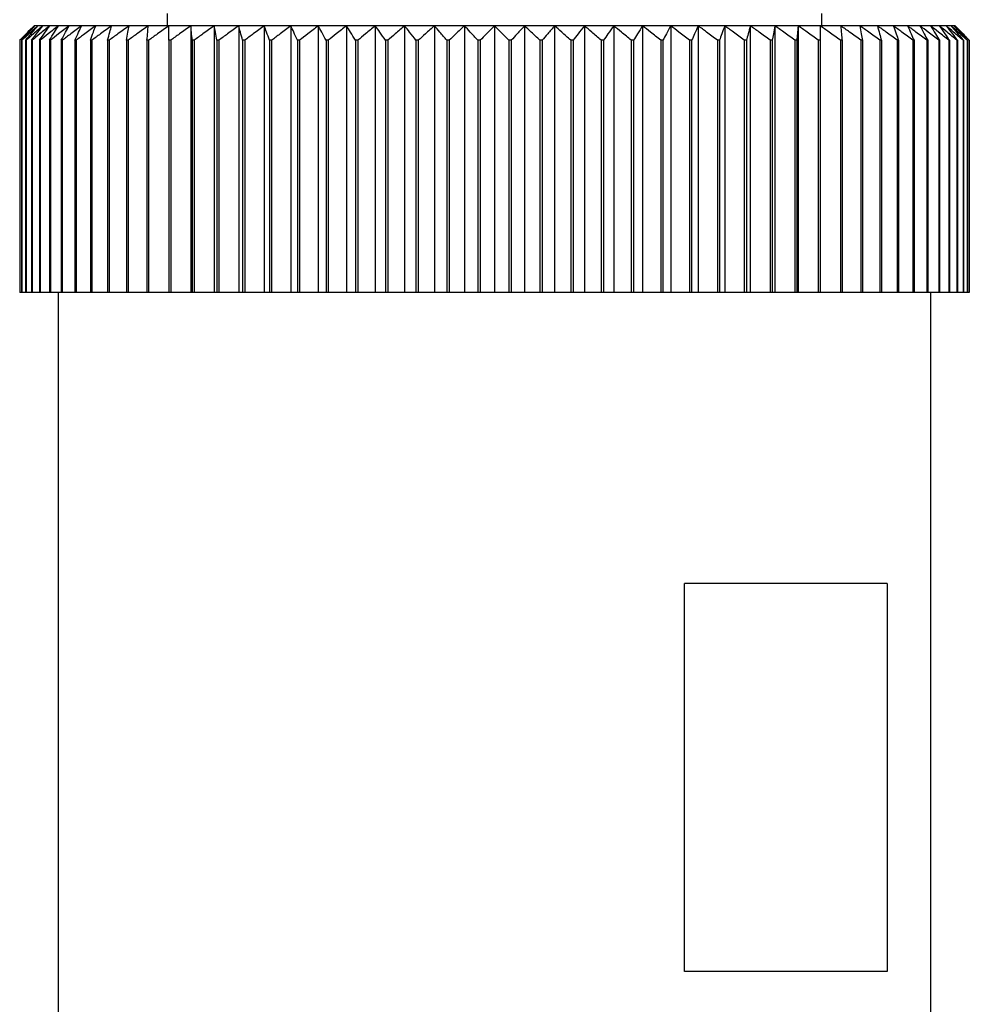
# Model space of a CAD drawing. Units: millimetres. Extents: x 237 to 2461, y 264 to 1626.
# Drawn here: x 1243 to 1262, y 367 to 387 of the extents above; entities that cross this region are included whole.
import ezdxf

# ---------------------------------------------------------------- set-up
doc = ezdxf.new("R2010")
doc.units = ezdxf.units.MM

msp = doc.modelspace()

# ---------------------------------------------------------------- linework, layer by layer
at = {"color": 7, "linetype": 'Continuous', "lineweight": 25}
for p, q in [((1245.739, 387.284), (1245.739, 387.034)), ((1259.239, 387.034), (1259.239, 387.284)), ((1243.009, 387.034), (1242.989, 387.034)), ((1243.07, 387.034), (1243.009, 387.034)), ((1243.171, 387.034), (1243.07, 387.034)), ((1243.312, 387.034), (1243.171, 387.034)), ((1243.493, 387.034), (1243.312, 387.034)), ((1243.712, 387.034), (1243.493, 387.034)), ((1243.968, 387.034), (1243.712, 387.034)), ((1244.261, 387.034), (1243.968, 387.034)), ((1244.59, 387.034), (1244.261, 387.034)), ((1244.952, 387.034), (1244.59, 387.034)), ((1245.346, 387.034), (1244.952, 387.034)), ((1245.771, 387.034), (1245.346, 387.034)), ((1246.225, 387.034), (1245.771, 387.034)), ((1246.705, 387.034), (1246.225, 387.034)), ((1246.225, 387.034), (1246.225, 381.534)), ((1247.211, 387.034), (1246.705, 387.034)), ((1246.705, 387.034), (1246.705, 381.534)), ((1247.739, 387.034), (1247.211, 387.034)), ((1247.211, 387.034), (1247.211, 381.534)), ((1248.287, 387.034), (1247.739, 387.034)), ((1247.739, 387.034), (1247.739, 381.534)), ((1248.853, 387.034), (1248.287, 387.034)), ((1248.287, 387.034), (1248.287, 381.534)), ((1249.435, 387.034), (1248.853, 387.034)), ((1248.853, 387.034), (1248.853, 381.534)), ((1250.03, 387.034), (1249.435, 387.034)), ((1249.435, 387.034), (1249.435, 381.534)), ((1250.635, 387.034), (1250.03, 387.034)), ((1250.03, 387.034), (1250.03, 381.534)), ((1251.249, 387.034), (1250.635, 387.034)), ((1250.635, 387.034), (1250.635, 381.534)), ((1251.867, 387.034), (1251.249, 387.034)), ((1251.249, 387.034), (1251.249, 381.534)), ((1252.489, 387.034), (1251.867, 387.034)), ((1251.867, 387.034), (1251.867, 381.534)), ((1252.489, 387.034), (1252.489, 381.534)), ((1253.11, 387.034), (1252.489, 387.034)), ((1253.11, 387.034), (1253.11, 381.534)), ((1253.729, 387.034), (1253.11, 387.034)), ((1253.729, 387.034), (1253.729, 381.534)), ((1254.342, 387.034), (1253.729, 387.034)), ((1254.342, 387.034), (1254.342, 381.534)), ((1254.947, 387.034), (1254.342, 387.034)), ((1254.947, 387.034), (1254.947, 381.534)), ((1255.542, 387.034), (1254.947, 387.034)), ((1255.542, 387.034), (1255.542, 381.534)), ((1256.124, 387.034), (1255.542, 387.034)), ((1256.124, 387.034), (1256.124, 381.534)), ((1256.69, 387.034), (1256.124, 387.034)), ((1256.69, 387.034), (1256.69, 381.534)), ((1257.239, 387.034), (1256.69, 387.034)), ((1257.239, 387.034), (1257.239, 381.534)), ((1257.766, 387.034), (1257.239, 387.034)), ((1257.766, 387.034), (1257.766, 381.534)), ((1258.272, 387.034), (1257.766, 387.034)), ((1258.272, 387.034), (1258.272, 381.534)), ((1258.752, 387.034), (1258.272, 387.034)), ((1258.752, 387.034), (1258.752, 381.534)), ((1259.206, 387.034), (1258.752, 387.034)), ((1259.631, 387.034), (1259.206, 387.034)), ((1260.025, 387.034), (1259.631, 387.034)), ((1260.388, 387.034), (1260.025, 387.034)), ((1260.716, 387.034), (1260.388, 387.034)), ((1261.009, 387.034), (1260.716, 387.034)), ((1261.265, 387.034), (1261.009, 387.034)), ((1261.484, 387.034), (1261.265, 387.034)), ((1261.665, 387.034), (1261.484, 387.034)), ((1261.806, 387.034), (1261.665, 387.034)), ((1261.907, 387.034), (1261.806, 387.034)), ((1261.968, 387.034), (1261.907, 387.034)), ((1261.989, 387.034), (1261.968, 387.034)), ((1242.695, 386.734), (1242.693, 386.734)), ((1242.693, 386.734), (1242.693, 381.534)), ((1242.695, 386.734), (1242.695, 381.534)), ((1242.738, 386.734), (1242.733, 386.734)), ((1242.733, 386.734), (1242.733, 381.534)), ((1242.738, 386.734), (1242.738, 381.534)), ((1242.824, 386.734), (1242.815, 386.734)), ((1242.815, 386.734), (1242.815, 381.534)), ((1242.824, 386.734), (1242.824, 381.534)), ((1242.95, 386.734), (1242.939, 386.734)), ((1242.939, 386.734), (1242.939, 381.534)), ((1242.95, 386.734), (1242.95, 381.534)), ((1243.118, 386.734), (1243.103, 386.734)), ((1243.103, 386.734), (1243.103, 381.534)), ((1243.118, 386.734), (1243.118, 381.534)), ((1243.326, 386.734), (1243.308, 386.734)), ((1243.308, 386.734), (1243.308, 381.534)), ((1243.326, 386.734), (1243.326, 381.534)), ((1243.572, 386.734), (1243.552, 386.734)), ((1243.552, 386.734), (1243.552, 381.534)), ((1243.572, 386.734), (1243.572, 381.534)), ((1243.858, 386.734), (1243.834, 386.734)), ((1243.834, 386.734), (1243.834, 381.534)), ((1243.858, 386.734), (1243.858, 381.534)), ((1244.18, 386.734), (1244.153, 386.734)), ((1244.153, 386.734), (1244.153, 381.534)), ((1244.18, 386.734), (1244.18, 381.534)), ((1244.537, 386.734), (1244.508, 386.734)), ((1244.508, 386.734), (1244.508, 381.534)), ((1244.537, 386.734), (1244.537, 381.534)), ((1244.929, 386.734), (1244.897, 386.734)), ((1244.897, 386.734), (1244.897, 381.534)), ((1244.929, 386.734), (1244.929, 381.534)), ((1245.353, 386.734), (1245.319, 386.734)), ((1245.319, 386.734), (1245.319, 381.534)), ((1245.353, 386.734), (1245.353, 381.534)), ((1245.771, 386.734), (1245.771, 381.534)), ((1245.808, 386.734), (1245.771, 386.734)), ((1245.808, 386.734), (1245.808, 381.534)), ((1246.252, 386.734), (1246.252, 381.534)), ((1246.291, 386.734), (1246.252, 386.734)), ((1246.291, 386.734), (1246.291, 381.534)), ((1246.76, 386.734), (1246.76, 381.534)), ((1246.801, 386.734), (1246.76, 386.734)), ((1246.801, 386.734), (1246.801, 381.534)), ((1247.292, 386.734), (1247.292, 381.534)), ((1247.335, 386.734), (1247.292, 386.734)), ((1247.335, 386.734), (1247.335, 381.534)), ((1247.847, 386.734), (1247.847, 381.534)), ((1247.891, 386.734), (1247.847, 386.734)), ((1247.891, 386.734), (1247.891, 381.534)), ((1248.421, 386.734), (1248.421, 381.534)), ((1248.467, 386.734), (1248.421, 386.734)), ((1248.467, 386.734), (1248.467, 381.534)), ((1249.013, 386.734), (1249.013, 381.534)), ((1249.06, 386.734), (1249.013, 386.734)), ((1249.06, 386.734), (1249.06, 381.534)), ((1249.62, 386.734), (1249.62, 381.534)), ((1249.668, 386.734), (1249.62, 386.734)), ((1249.668, 386.734), (1249.668, 381.534)), ((1250.239, 386.734), (1250.239, 381.534)), ((1250.288, 386.734), (1250.239, 386.734)), ((1250.288, 386.734), (1250.288, 381.534)), ((1250.867, 386.734), (1250.867, 381.534)), ((1250.917, 386.734), (1250.867, 386.734)), ((1250.917, 386.734), (1250.917, 381.534)), ((1251.503, 386.734), (1251.503, 381.534)), ((1251.553, 386.734), (1251.503, 386.734)), ((1251.553, 386.734), (1251.553, 381.534)), ((1252.143, 386.734), (1252.143, 381.534)), ((1252.193, 386.734), (1252.143, 386.734)), ((1252.193, 386.734), (1252.193, 381.534)), ((1252.784, 386.734), (1252.784, 381.534)), ((1252.834, 386.734), (1252.784, 386.734)), ((1252.834, 386.734), (1252.834, 381.534)), ((1253.424, 386.734), (1253.424, 381.534)), ((1253.474, 386.734), (1253.424, 386.734)), ((1253.474, 386.734), (1253.474, 381.534)), ((1254.06, 386.734), (1254.06, 381.534)), ((1254.11, 386.734), (1254.06, 386.734)), ((1254.11, 386.734), (1254.11, 381.534)), ((1254.689, 386.734), (1254.689, 381.534)), ((1254.738, 386.734), (1254.689, 386.734)), ((1254.738, 386.734), (1254.738, 381.534)), ((1255.309, 386.734), (1255.309, 381.534)), ((1255.357, 386.734), (1255.309, 386.734)), ((1255.357, 386.734), (1255.357, 381.534)), ((1255.917, 386.734), (1255.917, 381.534)), ((1255.964, 386.734), (1255.917, 386.734)), ((1255.964, 386.734), (1255.964, 381.534)), ((1256.51, 386.734), (1256.51, 381.534)), ((1256.556, 386.734), (1256.51, 386.734)), ((1256.556, 386.734), (1256.556, 381.534)), ((1257.086, 386.734), (1257.086, 381.534)), ((1257.13, 386.734), (1257.086, 386.734)), ((1257.13, 386.734), (1257.13, 381.534)), ((1257.642, 386.734), (1257.642, 381.534)), ((1257.685, 386.734), (1257.642, 386.734)), ((1257.685, 386.734), (1257.685, 381.534)), ((1258.176, 386.734), (1258.176, 381.534)), ((1258.217, 386.734), (1258.176, 386.734)), ((1258.217, 386.734), (1258.217, 381.534)), ((1258.686, 386.734), (1258.686, 381.534)), ((1258.725, 386.734), (1258.686, 386.734)), ((1258.725, 386.734), (1258.725, 381.534)), ((1259.169, 386.734), (1259.169, 381.534)), ((1259.206, 386.734), (1259.169, 386.734)), ((1259.206, 386.734), (1259.206, 381.534)), ((1259.624, 386.734), (1259.624, 381.534)), ((1259.658, 386.734), (1259.624, 386.734)), ((1259.658, 386.734), (1259.658, 381.534)), ((1260.048, 386.734), (1260.048, 381.534)), ((1260.08, 386.734), (1260.048, 386.734)), ((1260.08, 386.734), (1260.08, 381.534)), ((1260.44, 386.734), (1260.44, 381.534)), ((1260.469, 386.734), (1260.44, 386.734)), ((1260.469, 386.734), (1260.469, 381.534)), ((1260.797, 386.734), (1260.797, 381.534)), ((1260.824, 386.734), (1260.797, 386.734)), ((1260.824, 386.734), (1260.824, 381.534)), ((1261.12, 386.734), (1261.12, 381.534)), ((1261.143, 386.734), (1261.12, 386.734)), ((1261.143, 386.734), (1261.143, 381.534)), ((1261.405, 386.734), (1261.405, 381.534)), ((1261.425, 386.734), (1261.405, 386.734)), ((1261.425, 386.734), (1261.425, 381.534)), ((1261.652, 386.734), (1261.652, 381.534)), ((1261.669, 386.734), (1261.652, 386.734)), ((1261.669, 386.734), (1261.669, 381.534)), ((1261.859, 386.734), (1261.859, 381.534)), ((1261.874, 386.734), (1261.859, 386.734)), ((1261.874, 386.734), (1261.874, 381.534)), ((1262.027, 386.734), (1262.027, 381.534)), ((1262.038, 386.734), (1262.027, 386.734)), ((1262.038, 386.734), (1262.038, 381.534)), ((1262.154, 386.734), (1262.154, 381.534)), ((1262.162, 386.734), (1262.154, 386.734)), ((1262.162, 386.734), (1262.162, 381.534)), ((1262.239, 386.734), (1262.239, 381.534)), ((1262.244, 386.734), (1262.239, 386.734)), ((1262.244, 386.734), (1262.244, 381.534)), ((1262.282, 386.734), (1262.282, 381.534)), ((1262.284, 386.734), (1262.282, 386.734)), ((1262.284, 386.734), (1262.284, 381.534)), ((1242.695, 381.534), (1242.693, 381.534)), ((1242.733, 381.534), (1242.695, 381.534)), ((1242.738, 381.534), (1242.733, 381.534)), ((1242.815, 381.534), (1242.738, 381.534)), ((1242.824, 381.534), (1242.815, 381.534)), ((1242.939, 381.534), (1242.824, 381.534)), ((1242.95, 381.534), (1242.939, 381.534)), ((1243.103, 381.534), (1242.95, 381.534)), ((1243.118, 381.534), (1243.103, 381.534)), ((1243.308, 381.534), (1243.118, 381.534)), ((1243.326, 381.534), (1243.308, 381.534)), ((1243.552, 381.534), (1243.326, 381.534)), ((1243.489, 381.534), (1243.489, 362.034)), ((1243.572, 381.534), (1243.552, 381.534)), ((1243.834, 381.534), (1243.572, 381.534)), ((1243.858, 381.534), (1243.834, 381.534)), ((1244.153, 381.534), (1243.858, 381.534)), ((1244.18, 381.534), (1244.153, 381.534)), ((1244.508, 381.534), (1244.18, 381.534)), ((1244.537, 381.534), (1244.508, 381.534)), ((1244.897, 381.534), (1244.537, 381.534)), ((1244.929, 381.534), (1244.897, 381.534)), ((1245.319, 381.534), (1244.929, 381.534)), ((1245.353, 381.534), (1245.319, 381.534)), ((1245.771, 381.534), (1245.353, 381.534)), ((1245.808, 381.534), (1245.771, 381.534)), ((1246.225, 381.534), (1245.808, 381.534)), ((1246.252, 381.534), (1246.225, 381.534)), ((1246.291, 381.534), (1246.252, 381.534)), ((1246.705, 381.534), (1246.291, 381.534)), ((1246.76, 381.534), (1246.705, 381.534)), ((1246.801, 381.534), (1246.76, 381.534)), ((1247.211, 381.534), (1246.801, 381.534)), ((1247.292, 381.534), (1247.211, 381.534)), ((1247.335, 381.534), (1247.292, 381.534)), ((1247.739, 381.534), (1247.335, 381.534)), ((1247.847, 381.534), (1247.739, 381.534)), ((1247.891, 381.534), (1247.847, 381.534)), ((1248.287, 381.534), (1247.891, 381.534)), ((1248.421, 381.534), (1248.287, 381.534)), ((1248.467, 381.534), (1248.421, 381.534)), ((1248.853, 381.534), (1248.467, 381.534)), ((1249.013, 381.534), (1248.853, 381.534)), ((1249.06, 381.534), (1249.013, 381.534)), ((1249.435, 381.534), (1249.06, 381.534)), ((1249.62, 381.534), (1249.435, 381.534)), ((1249.668, 381.534), (1249.62, 381.534)), ((1250.03, 381.534), (1249.668, 381.534)), ((1250.239, 381.534), (1250.03, 381.534)), ((1250.288, 381.534), (1250.239, 381.534)), ((1250.635, 381.534), (1250.288, 381.534)), ((1250.867, 381.534), (1250.635, 381.534)), ((1250.917, 381.534), (1250.867, 381.534)), ((1251.249, 381.534), (1250.917, 381.534)), ((1251.503, 381.534), (1251.249, 381.534)), ((1251.553, 381.534), (1251.503, 381.534)), ((1251.867, 381.534), (1251.553, 381.534)), ((1252.143, 381.534), (1251.867, 381.534)), ((1252.193, 381.534), (1252.143, 381.534)), ((1252.489, 381.534), (1252.193, 381.534)), ((1252.784, 381.534), (1252.489, 381.534)), ((1252.834, 381.534), (1252.784, 381.534)), ((1253.11, 381.534), (1252.834, 381.534)), ((1253.424, 381.534), (1253.11, 381.534)), ((1253.474, 381.534), (1253.424, 381.534)), ((1253.729, 381.534), (1253.474, 381.534)), ((1254.06, 381.534), (1253.729, 381.534)), ((1254.11, 381.534), (1254.06, 381.534)), ((1254.342, 381.534), (1254.11, 381.534)), ((1254.689, 381.534), (1254.342, 381.534)), ((1254.738, 381.534), (1254.689, 381.534)), ((1254.947, 381.534), (1254.738, 381.534)), ((1255.309, 381.534), (1254.947, 381.534)), ((1255.357, 381.534), (1255.309, 381.534)), ((1255.542, 381.534), (1255.357, 381.534)), ((1255.917, 381.534), (1255.542, 381.534)), ((1255.964, 381.534), (1255.917, 381.534)), ((1256.124, 381.534), (1255.964, 381.534)), ((1256.51, 381.534), (1256.124, 381.534)), ((1256.556, 381.534), (1256.51, 381.534)), ((1256.69, 381.534), (1256.556, 381.534)), ((1257.086, 381.534), (1256.69, 381.534)), ((1257.13, 381.534), (1257.086, 381.534)), ((1257.239, 381.534), (1257.13, 381.534)), ((1257.642, 381.534), (1257.239, 381.534)), ((1257.685, 381.534), (1257.642, 381.534)), ((1257.766, 381.534), (1257.685, 381.534)), ((1258.176, 381.534), (1257.766, 381.534)), ((1258.217, 381.534), (1258.176, 381.534)), ((1258.272, 381.534), (1258.217, 381.534)), ((1258.686, 381.534), (1258.272, 381.534)), ((1258.725, 381.534), (1258.686, 381.534)), ((1258.752, 381.534), (1258.725, 381.534)), ((1259.169, 381.534), (1258.752, 381.534)), ((1259.206, 381.534), (1259.169, 381.534)), ((1259.624, 381.534), (1259.206, 381.534)), ((1259.658, 381.534), (1259.624, 381.534)), ((1260.048, 381.534), (1259.658, 381.534)), ((1260.08, 381.534), (1260.048, 381.534)), ((1260.44, 381.534), (1260.08, 381.534)), ((1260.469, 381.534), (1260.44, 381.534)), ((1260.797, 381.534), (1260.469, 381.534)), ((1260.824, 381.534), (1260.797, 381.534)), ((1261.12, 381.534), (1260.824, 381.534)), ((1261.143, 381.534), (1261.12, 381.534)), ((1261.405, 381.534), (1261.143, 381.534)), ((1261.425, 381.534), (1261.405, 381.534)), ((1261.652, 381.534), (1261.425, 381.534)), ((1261.489, 362.034), (1261.489, 381.534)), ((1261.669, 381.534), (1261.652, 381.534)), ((1261.859, 381.534), (1261.669, 381.534)), ((1261.874, 381.534), (1261.859, 381.534)), ((1262.027, 381.534), (1261.874, 381.534)), ((1262.038, 381.534), (1262.027, 381.534)), ((1262.154, 381.534), (1262.038, 381.534)), ((1262.162, 381.534), (1262.154, 381.534)), ((1262.239, 381.534), (1262.162, 381.534)), ((1262.244, 381.534), (1262.239, 381.534)), ((1262.282, 381.534), (1262.244, 381.534)), ((1262.284, 381.534), (1262.282, 381.534)), ((1260.591, 375.534), (1256.407, 375.534)), ((1256.407, 367.534), (1256.407, 375.534)), ((1260.591, 375.534), (1260.591, 367.534)), ((1260.591, 367.534), (1256.407, 367.534))]:
    msp.add_line(p, q, dxfattribs=at)
for points, knots in [([(1242.693, 386.734), (1242.748, 386.79), (1242.846, 386.891), (1242.945, 386.99), (1242.989, 387.034)], [0, 0, 0, 0, 0.56, 1, 1, 1, 1]), ([(1243.009, 387.034), (1242.95, 386.978), (1242.845, 386.879), (1242.741, 386.778), (1242.695, 386.734)], [0, 0, 0, 0, 0.56, 1, 1, 1, 1]), ([(1242.733, 386.734), (1242.785, 386.79), (1242.876, 386.891), (1242.968, 386.99), (1243.009, 387.034)], [0, 0, 0, 0, 0.56, 1, 1, 1, 1]), ([(1243.07, 387.034), (1243.008, 386.978), (1242.897, 386.879), (1242.787, 386.778), (1242.738, 386.734)], [0, 0, 0, 0, 0.56, 1, 1, 1, 1]), ([(1242.815, 386.734), (1242.863, 386.79), (1242.947, 386.891), (1243.032, 386.99), (1243.07, 387.034)], [0, 0, 0, 0, 0.56, 1, 1, 1, 1]), ([(1243.171, 387.034), (1243.106, 386.978), (1242.99, 386.879), (1242.874, 386.778), (1242.824, 386.734)], [0, 0, 0, 0, 0.56, 1, 1, 1, 1]), ([(1242.939, 386.734), (1242.982, 386.79), (1243.059, 386.891), (1243.137, 386.99), (1243.171, 387.034)], [0, 0, 0, 0, 0.56, 1, 1, 1, 1]), ([(1243.312, 387.034), (1243.244, 386.978), (1243.123, 386.879), (1243.003, 386.778), (1242.95, 386.734)], [0, 0, 0, 0, 0.56, 1, 1, 1, 1]), ([(1243.103, 386.734), (1243.142, 386.79), (1243.212, 386.891), (1243.281, 386.99), (1243.312, 387.034)], [0, 0, 0, 0, 0.56, 1, 1, 1, 1]), ([(1243.493, 387.034), (1243.422, 386.978), (1243.297, 386.879), (1243.173, 386.778), (1243.118, 386.734)], [0, 0, 0, 0, 0.56, 1, 1, 1, 1]), ([(1243.308, 386.734), (1243.342, 386.79), (1243.404, 386.891), (1243.466, 386.99), (1243.493, 387.034)], [0, 0, 0, 0, 0.56, 1, 1, 1, 1]), ([(1243.712, 387.034), (1243.639, 386.978), (1243.51, 386.879), (1243.382, 386.778), (1243.326, 386.734)], [0, 0, 0, 0, 0.56, 1, 1, 1, 1]), ([(1243.552, 386.734), (1243.582, 386.79), (1243.635, 386.891), (1243.688, 386.99), (1243.712, 387.034)], [0, 0, 0, 0, 0.56, 1, 1, 1, 1]), ([(1243.968, 387.034), (1243.894, 386.978), (1243.762, 386.879), (1243.63, 386.778), (1243.572, 386.734)], [0, 0, 0, 0, 0.56, 1, 1, 1, 1]), ([(1243.834, 386.734), (1243.859, 386.79), (1243.904, 386.891), (1243.948, 386.99), (1243.968, 387.034)], [0, 0, 0, 0, 0.56, 1, 1, 1, 1]), ([(1244.261, 387.034), (1244.186, 386.978), (1244.051, 386.879), (1243.917, 386.778), (1243.858, 386.734)], [0, 0, 0, 0, 0.56, 1, 1, 1, 1]), ([(1244.153, 386.734), (1244.173, 386.79), (1244.209, 386.891), (1244.245, 386.99), (1244.261, 387.034)], [0, 0, 0, 0, 0.56, 1, 1, 1, 1]), ([(1244.59, 387.034), (1244.513, 386.978), (1244.376, 386.879), (1244.24, 386.778), (1244.18, 386.734)], [0, 0, 0, 0, 0.56, 1, 1, 1, 1]), ([(1244.508, 386.734), (1244.523, 386.79), (1244.55, 386.891), (1244.578, 386.99), (1244.59, 387.034)], [0, 0, 0, 0, 0.56, 1, 1, 1, 1]), ([(1244.952, 387.034), (1244.874, 386.978), (1244.735, 386.879), (1244.598, 386.778), (1244.537, 386.734)], [0, 0, 0, 0, 0.5599998, 1, 1, 1, 1]), ([(1244.897, 386.734), (1244.907, 386.79), (1244.925, 386.891), (1244.944, 386.99), (1244.952, 387.034)], [0, 0, 0, 0, 0.56, 1, 1, 1, 1]), ([(1245.346, 387.034), (1245.268, 386.978), (1245.128, 386.879), (1244.99, 386.778), (1244.929, 386.734)], [0, 0, 0, 0, 0.56, 1, 1, 1, 1]), ([(1245.319, 386.734), (1245.324, 386.79), (1245.333, 386.891), (1245.342, 386.99), (1245.346, 387.034)], [0, 0, 0, 0, 0.56, 1, 1, 1, 1]), ([(1245.771, 387.034), (1245.693, 386.978), (1245.553, 386.879), (1245.414, 386.778), (1245.353, 386.734)], [0, 0, 0, 0, 0.559979, 1, 1, 1, 1]), ([(1245.771, 386.734), (1245.771, 386.79), (1245.771, 386.891), (1245.771, 386.99), (1245.771, 387.034)], [0, 0, 0, 0, 0.560028, 1, 1, 1, 1]), ([(1246.225, 387.034), (1246.147, 386.978), (1246.007, 386.879), (1245.869, 386.778), (1245.808, 386.734)], [0, 0, 0, 0, 0.56, 1, 1, 1, 1]), ([(1246.252, 386.734), (1246.247, 386.79), (1246.238, 386.891), (1246.229, 386.99), (1246.225, 387.034)], [0, 0, 0, 0, 0.56, 1, 1, 1, 1]), ([(1246.705, 387.034), (1246.628, 386.978), (1246.489, 386.879), (1246.351, 386.778), (1246.291, 386.734)], [0, 0, 0, 0, 0.56, 1, 1, 1, 1]), ([(1246.76, 386.734), (1246.75, 386.79), (1246.732, 386.891), (1246.713, 386.99), (1246.705, 387.034)], [0, 0, 0, 0, 0.56, 1, 1, 1, 1]), ([(1247.211, 387.034), (1247.134, 386.978), (1246.997, 386.879), (1246.861, 386.778), (1246.801, 386.734)], [0, 0, 0, 0, 0.56, 1, 1, 1, 1]), ([(1247.292, 386.734), (1247.277, 386.79), (1247.25, 386.891), (1247.223, 386.99), (1247.211, 387.034)], [0, 0, 0, 0, 0.56, 1, 1, 1, 1]), ([(1247.739, 387.034), (1247.663, 386.978), (1247.528, 386.879), (1247.394, 386.778), (1247.335, 386.734)], [0, 0, 0, 0, 0.56, 1, 1, 1, 1]), ([(1247.847, 386.734), (1247.827, 386.79), (1247.791, 386.891), (1247.754, 386.99), (1247.739, 387.034)], [0, 0, 0, 0, 0.56, 1, 1, 1, 1]), ([(1248.287, 387.034), (1248.213, 386.978), (1248.08, 386.879), (1247.949, 386.778), (1247.891, 386.734)], [0, 0, 0, 0, 0.56, 1, 1, 1, 1]), ([(1248.421, 386.734), (1248.396, 386.79), (1248.352, 386.891), (1248.307, 386.99), (1248.287, 387.034)], [0, 0, 0, 0, 0.56, 1, 1, 1, 1]), ([(1248.853, 387.034), (1248.781, 386.978), (1248.652, 386.879), (1248.523, 386.778), (1248.467, 386.734)], [0, 0, 0, 0, 0.56, 1, 1, 1, 1]), ([(1249.013, 386.734), (1248.983, 386.79), (1248.93, 386.891), (1248.877, 386.99), (1248.853, 387.034)], [0, 0, 0, 0, 0.56, 1, 1, 1, 1]), ([(1249.435, 387.034), (1249.365, 386.978), (1249.239, 386.879), (1249.115, 386.778), (1249.06, 386.734)], [0, 0, 0, 0, 0.56, 1, 1, 1, 1]), ([(1249.62, 386.734), (1249.585, 386.79), (1249.524, 386.891), (1249.462, 386.99), (1249.435, 387.034)], [0, 0, 0, 0, 0.56, 1, 1, 1, 1]), ([(1250.03, 387.034), (1249.962, 386.978), (1249.841, 386.879), (1249.721, 386.778), (1249.668, 386.734)], [0, 0, 0, 0, 0.56, 1, 1, 1, 1]), ([(1250.239, 386.734), (1250.2, 386.79), (1250.13, 386.891), (1250.061, 386.99), (1250.03, 387.034)], [0, 0, 0, 0, 0.56, 1, 1, 1, 1]), ([(1250.635, 387.034), (1250.57, 386.978), (1250.454, 386.879), (1250.338, 386.778), (1250.288, 386.734)], [0, 0, 0, 0, 0.56, 1, 1, 1, 1]), ([(1250.867, 386.734), (1250.824, 386.79), (1250.747, 386.891), (1250.669, 386.99), (1250.635, 387.034)], [0, 0, 0, 0, 0.56, 1, 1, 1, 1]), ([(1251.249, 387.034), (1251.186, 386.978), (1251.076, 386.879), (1250.965, 386.778), (1250.917, 386.734)], [0, 0, 0, 0, 0.56, 1, 1, 1, 1]), ([(1251.503, 386.734), (1251.456, 386.79), (1251.371, 386.891), (1251.286, 386.99), (1251.249, 387.034)], [0, 0, 0, 0, 0.56, 1, 1, 1, 1]), ([(1251.867, 387.034), (1251.808, 386.978), (1251.703, 386.879), (1251.599, 386.778), (1251.553, 386.734)], [0, 0, 0, 0, 0.56, 1, 1, 1, 1]), ([(1252.143, 386.734), (1252.092, 386.79), (1252, 386.891), (1251.908, 386.99), (1251.867, 387.034)], [0, 0, 0, 0, 0.56, 1, 1, 1, 1]), ([(1252.489, 387.034), (1252.433, 386.978), (1252.334, 386.879), (1252.236, 386.778), (1252.193, 386.734)], [0, 0, 0, 0, 0.56, 1, 1, 1, 1]), ([(1252.784, 386.734), (1252.729, 386.79), (1252.631, 386.891), (1252.532, 386.99), (1252.489, 387.034)], [0, 0, 0, 0, 0.56, 1, 1, 1, 1]), ([(1253.11, 387.034), (1253.058, 386.978), (1252.966, 386.879), (1252.875, 386.778), (1252.834, 386.734)], [0, 0, 0, 0, 0.56, 1, 1, 1, 1]), ([(1253.424, 386.734), (1253.366, 386.79), (1253.261, 386.891), (1253.156, 386.99), (1253.11, 387.034)], [0, 0, 0, 0, 0.56, 1, 1, 1, 1]), ([(1253.729, 387.034), (1253.681, 386.978), (1253.596, 386.879), (1253.511, 386.778), (1253.474, 386.734)], [0, 0, 0, 0, 0.56, 1, 1, 1, 1]), ([(1254.06, 386.734), (1253.998, 386.79), (1253.888, 386.891), (1253.777, 386.99), (1253.729, 387.034)], [0, 0, 0, 0, 0.56, 1, 1, 1, 1]), ([(1254.342, 387.034), (1254.298, 386.978), (1254.221, 386.879), (1254.144, 386.778), (1254.11, 386.734)], [0, 0, 0, 0, 0.56, 1, 1, 1, 1]), ([(1254.689, 386.734), (1254.625, 386.79), (1254.509, 386.891), (1254.393, 386.99), (1254.342, 387.034)], [0, 0, 0, 0, 0.56, 1, 1, 1, 1]), ([(1254.947, 387.034), (1254.908, 386.978), (1254.838, 386.879), (1254.769, 386.778), (1254.738, 386.734)], [0, 0, 0, 0, 0.56, 1, 1, 1, 1]), ([(1255.309, 386.734), (1255.242, 386.79), (1255.122, 386.891), (1255.001, 386.99), (1254.947, 387.034)], [0, 0, 0, 0, 0.56, 1, 1, 1, 1]), ([(1255.542, 387.034), (1255.508, 386.978), (1255.446, 386.879), (1255.384, 386.778), (1255.357, 386.734)], [0, 0, 0, 0, 0.5599998, 1, 1, 1, 1]), ([(1255.917, 386.734), (1255.847, 386.79), (1255.723, 386.891), (1255.597, 386.99), (1255.542, 387.034)], [0, 0, 0, 0, 0.56, 1, 1, 1, 1]), ([(1256.124, 387.034), (1256.094, 386.978), (1256.041, 386.879), (1255.987, 386.778), (1255.964, 386.734)], [0, 0, 0, 0, 0.56, 1, 1, 1, 1]), ([(1256.51, 386.734), (1256.438, 386.79), (1256.31, 386.891), (1256.181, 386.99), (1256.124, 387.034)], [0, 0, 0, 0, 0.56, 1, 1, 1, 1]), ([(1256.69, 387.034), (1256.665, 386.978), (1256.62, 386.879), (1256.576, 386.778), (1256.556, 386.734)], [0, 0, 0, 0, 0.56, 1, 1, 1, 1]), ([(1257.086, 386.734), (1257.012, 386.79), (1256.881, 386.891), (1256.749, 386.99), (1256.69, 387.034)], [0, 0, 0, 0, 0.56, 1, 1, 1, 1]), ([(1257.239, 387.034), (1257.218, 386.978), (1257.182, 386.879), (1257.146, 386.778), (1257.13, 386.734)], [0, 0, 0, 0, 0.56, 1, 1, 1, 1]), ([(1257.642, 386.734), (1257.567, 386.79), (1257.433, 386.891), (1257.298, 386.99), (1257.239, 387.034)], [0, 0, 0, 0, 0.56, 1, 1, 1, 1]), ([(1257.766, 387.034), (1257.751, 386.978), (1257.724, 386.879), (1257.697, 386.778), (1257.685, 386.734)], [0, 0, 0, 0, 0.56, 1, 1, 1, 1]), ([(1258.176, 386.734), (1258.1, 386.79), (1257.964, 386.891), (1257.827, 386.99), (1257.766, 387.034)], [0, 0, 0, 0, 0.56, 1, 1, 1, 1]), ([(1258.272, 387.034), (1258.262, 386.978), (1258.243, 386.879), (1258.225, 386.778), (1258.217, 386.734)], [0, 0, 0, 0, 0.56, 1, 1, 1, 1]), ([(1258.686, 386.734), (1258.609, 386.79), (1258.471, 386.891), (1258.333, 386.99), (1258.272, 387.034)], [0, 0, 0, 0, 0.56, 1, 1, 1, 1]), ([(1258.752, 387.034), (1258.747, 386.978), (1258.738, 386.879), (1258.729, 386.778), (1258.725, 386.734)], [0, 0, 0, 0, 0.56, 1, 1, 1, 1]), ([(1259.169, 386.734), (1259.092, 386.79), (1258.953, 386.891), (1258.814, 386.99), (1258.752, 387.034)], [0, 0, 0, 0, 0.56, 1, 1, 1, 1]), ([(1259.206, 387.034), (1259.206, 386.978), (1259.206, 386.879), (1259.206, 386.778), (1259.206, 386.734)], [0, 0, 0, 0, 0.559979, 1, 1, 1, 1]), ([(1259.624, 386.734), (1259.546, 386.79), (1259.407, 386.891), (1259.268, 386.99), (1259.206, 387.034)], [0, 0, 0, 0, 0.560028, 1, 1, 1, 1]), ([(1259.631, 387.034), (1259.636, 386.978), (1259.645, 386.879), (1259.654, 386.778), (1259.658, 386.734)], [0, 0, 0, 0, 0.56, 1, 1, 1, 1]), ([(1260.048, 386.734), (1259.971, 386.79), (1259.832, 386.891), (1259.692, 386.99), (1259.631, 387.034)], [0, 0, 0, 0, 0.56, 1, 1, 1, 1]), ([(1260.025, 387.034), (1260.036, 386.978), (1260.054, 386.879), (1260.072, 386.778), (1260.08, 386.734)], [0, 0, 0, 0, 0.56, 1, 1, 1, 1]), ([(1260.44, 386.734), (1260.363, 386.79), (1260.225, 386.891), (1260.086, 386.99), (1260.025, 387.034)], [0, 0, 0, 0, 0.56, 1, 1, 1, 1]), ([(1260.388, 387.034), (1260.403, 386.978), (1260.43, 386.879), (1260.457, 386.778), (1260.469, 386.734)], [0, 0, 0, 0, 0.56, 1, 1, 1, 1]), ([(1260.797, 386.734), (1260.721, 386.79), (1260.585, 386.891), (1260.448, 386.99), (1260.388, 387.034)], [0, 0, 0, 0, 0.56, 1, 1, 1, 1]), ([(1260.716, 387.034), (1260.736, 386.978), (1260.772, 386.879), (1260.808, 386.778), (1260.824, 386.734)], [0, 0, 0, 0, 0.56, 1, 1, 1, 1]), ([(1261.12, 386.734), (1261.044, 386.79), (1260.91, 386.891), (1260.775, 386.99), (1260.716, 387.034)], [0, 0, 0, 0, 0.56, 1, 1, 1, 1]), ([(1261.009, 387.034), (1261.034, 386.978), (1261.079, 386.879), (1261.124, 386.778), (1261.143, 386.734)], [0, 0, 0, 0, 0.56, 1, 1, 1, 1]), ([(1261.405, 386.734), (1261.331, 386.79), (1261.2, 386.891), (1261.067, 386.99), (1261.009, 387.034)], [0, 0, 0, 0, 0.56, 1, 1, 1, 1]), ([(1261.265, 387.034), (1261.295, 386.978), (1261.349, 386.879), (1261.402, 386.778), (1261.425, 386.734)], [0, 0, 0, 0, 0.56, 1, 1, 1, 1]), ([(1261.652, 386.734), (1261.58, 386.79), (1261.451, 386.891), (1261.322, 386.99), (1261.265, 387.034)], [0, 0, 0, 0, 0.56, 1, 1, 1, 1]), ([(1261.484, 387.034), (1261.519, 386.978), (1261.581, 386.879), (1261.642, 386.778), (1261.669, 386.734)], [0, 0, 0, 0, 0.56, 1, 1, 1, 1]), ([(1261.859, 386.734), (1261.79, 386.79), (1261.665, 386.891), (1261.54, 386.99), (1261.484, 387.034)], [0, 0, 0, 0, 0.56, 1, 1, 1, 1]), ([(1261.665, 387.034), (1261.704, 386.978), (1261.774, 386.879), (1261.843, 386.778), (1261.874, 386.734)], [0, 0, 0, 0, 0.56, 1, 1, 1, 1]), ([(1262.027, 386.734), (1261.959, 386.79), (1261.839, 386.891), (1261.718, 386.99), (1261.665, 387.034)], [0, 0, 0, 0, 0.56, 1, 1, 1, 1]), ([(1261.806, 387.034), (1261.85, 386.978), (1261.927, 386.879), (1262.004, 386.778), (1262.038, 386.734)], [0, 0, 0, 0, 0.56, 1, 1, 1, 1]), ([(1262.154, 386.734), (1262.089, 386.79), (1261.973, 386.891), (1261.857, 386.99), (1261.806, 387.034)], [0, 0, 0, 0, 0.56, 1, 1, 1, 1]), ([(1261.907, 387.034), (1261.955, 386.978), (1262.04, 386.879), (1262.125, 386.778), (1262.162, 386.734)], [0, 0, 0, 0, 0.56, 1, 1, 1, 1]), ([(1262.239, 386.734), (1262.177, 386.79), (1262.067, 386.891), (1261.956, 386.99), (1261.907, 387.034)], [0, 0, 0, 0, 0.56, 1, 1, 1, 1]), ([(1261.968, 387.034), (1262.02, 386.978), (1262.112, 386.879), (1262.204, 386.778), (1262.244, 386.734)], [0, 0, 0, 0, 0.56, 1, 1, 1, 1]), ([(1262.282, 386.734), (1262.224, 386.79), (1262.12, 386.891), (1262.014, 386.99), (1261.968, 387.034)], [0, 0, 0, 0, 0.56, 1, 1, 1, 1]), ([(1261.989, 387.034), (1262.044, 386.978), (1262.143, 386.879), (1262.241, 386.778), (1262.284, 386.734)], [0, 0, 0, 0, 0.56, 1, 1, 1, 1])]:
    msp.add_open_spline(points, degree=3, knots=knots, dxfattribs=at)

doc.saveas('drawing.dxf')
